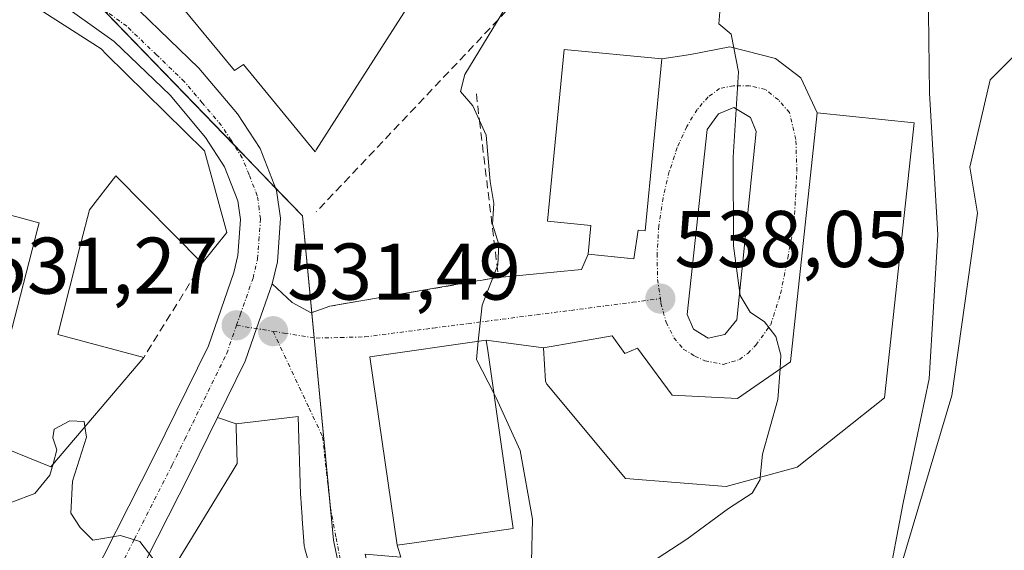
# Model space of a CAD drawing. Units: metres. Extents: x 573470 to 576928, y 4714941 to 4717291.
# Drawn here: x 574650 to 574773, y 4715345 to 4715411 of the extents above; entities that cross this region are included whole.
import ezdxf
from ezdxf.enums import TextEntityAlignment as Align

# ---------------------------------------------------------------- set-up
doc = ezdxf.new("R2010")
doc.units = ezdxf.units.M
doc.header["$MEASUREMENT"] = 0
doc.linetypes.add('TRAZO_Y_PUNTO', pattern=[1, 0.5, -0.25, 0, -0.25])
doc.linetypes.add('TRAZOSX2', pattern=[1.5, 1, -0.5])
for name, color, linetype, lineweight in [('Carretera de calzada única', 19, 'Continuous', 13), ('Carretera de calzada única Cxs', 19, 'Continuous', 13), ('Carretera de calzada única eje', 19, 'TRAZO_Y_PUNTO', 0), ('Carátula', 7, 'Continuous', 5), ('Cultivos herbáceos CxS', 92, 'Continuous', 0), ('Curva de nivel normal', 36, 'Continuous', 0), ('Edificación', 1, 'Continuous', 13), ('Edificación Cxs', 1, 'Continuous', 13), ('Elemento construido', 1, 'Continuous', 0), ('Muro lineal', 1, 'TRAZOSX2', 13), ('Núcleo urbano', 19, 'Continuous', 0), ('Núcleo urbano CxS', 19, 'Continuous', 0), ('Obra de contención lineal', 1, 'TRAZOSX2', 13), ('Punto de cota en terreno', 7, 'Continuous', 0), ('Rótulo de punto de cota en terreno', 19, 'Continuous', 0), ('Vía urbana Cxs', 5, 'Continuous', 0), ('Vía urbana eje', 5, 'TRAZO_Y_PUNTO', 0)]:
    doc.layers.add(name, color=color, linetype=linetype, lineweight=lineweight)
doc.styles.add('Arial', font='txt', dxfattribs={"height": 0.2})

# ---------------------------------------------------------------- blocks, each defined once
blk = doc.blocks.new('*U189')
at = {"layer": 'Curva de nivel normal', "color": 36, "linetype": 'Continuous', "lineweight": 0}
blk.add_polyline3d([(574757.99, 4715339.81, 545), (574760.02, 4715350.53, 545), (574763.24, 4715365.99, 545), (574764.33, 4715383.99, 545), (574763.28, 4715401.65, 545), (574763.16, 4715411.65, 545), (574763.54, 4715421.32, 545), (574766.97, 4715435.09, 545), (574767.03, 4715440.38, 545), (574765.13, 4715443.8, 545), (574765.56, 4715450.14, 545), (574769.18, 4715461.78, 545), (574771.93, 4715467.53, 545), (574775.28, 4715470.97, 545)], dxfattribs=at)
blk = doc.blocks.new('*U209')
at = {"layer": 'Curva de nivel normal', "color": 36, "linetype": 'Continuous', "lineweight": 0}
blk.add_polyline3d([(574742.18, 4715353.71, 540), (574742.15, 4715353.42, 540), (574741.16, 4715351.73, 540), (574738.22, 4715349.8, 540), (574733.02, 4715345.98, 540), (574728.35, 4715342.96, 540)], dxfattribs=at)
blk = doc.blocks.new('5PATER')
at = {"layer": 'Carátula', "linetype": 'Continuous', "lineweight": 5}
h = blk.add_hatch(color=250, dxfattribs=at)
edge = h.paths.add_edge_path()
edge.add_ellipse((0, 0.01), major_axis=(-1.33, -1.34), ratio=0.999422, start_angle=0, end_angle=360)
blk = doc.blocks.new('*U228')
at = {"layer": 'Vía urbana Cxs', "color": 5, "linetype": 'Continuous', "lineweight": 0}
for points in [[(574699.66, 4715314.19, 534.09), (574698.5, 4715313.74, 534.04), (574697.33, 4715313.28, 534), (574696.19, 4715312.84, 533.96), (574692.85, 4715315.27, 533.56), (574691.69, 4715322.54, 533.27), (574685.36, 4715344.77, 532.4), (574685.35, 4715344.82, 532.4), (574685.25, 4715345.16, 532.38), (574685.02, 4715348.52, 532.23), (574685, 4715348.79, 532.22), (574684.88, 4715350.44, 532.17), (574684.83, 4715351.18, 532.15), (574684.82, 4715351.55, 532.14), (574684.51, 4715361.29, 531.8), (574676.77, 4715360.38, 531.09), (574674.46, 4715361.18, 530.92), (574677.91, 4715368.22, 531.19), (574679.32, 4715372.27, 531.39), (574681.28, 4715377.88, 531.68), (574683.75, 4715375.54, 531.76), (574686.13, 4715374.22, 531.87), (574688.46, 4715375.06, 532.13), (574706.87, 4715378.22, 533.49), (574707.28, 4715378.29, 533.67), (574708.63, 4715378.51, 534.29), (574709.51, 4715378.66, 534.73), (574719.86, 4715379.65, 536.9), (574720.72, 4715381.56, 537.07), (574723.57, 4715381.27, 537.52), (574726.41, 4715380.97, 537.95), (574726.95, 4715384.56, 538.27), (574727.82, 4715384.48, 538.27), (574729.89, 4715405.94, 538.9), (574733.49, 4715406.5, 539.25), (574738.38, 4715407.43, 539.84), (574744.07, 4715405.97, 540.56), (574747.25, 4715403.59, 540.86), (574749.29, 4715399.21, 541.38), (574745.94, 4715368.14, 539.98), (574739.32, 4715363.53, 539.44), (574733.67, 4715363.82, 539.03), (574731.19, 4715363.97, 538.86), (574726.84, 4715369.84, 538.22), (574725.26, 4715369.16, 538.03), (574723.71, 4715371.36, 537.63), (574715.14, 4715369.86, 536.22), (574707.98, 4715370.83, 535.16), (574693.48, 4715368.74, 532.66), (574696.86, 4715345.23, 533.02), (574697.31, 4715343.75, 533.28), (574692.89, 4715344.1, 532.65), (574694.68, 4715336.22, 533.38), (574697.28, 4715325.1, 533.65), (574696.78, 4715322.69, 533.46), (574699.66, 4715314.19, 534.09)], [(574733.85, 4715372.21, 538.6), (574735.69, 4715371.06, 538.87), (574737.76, 4715371.52, 539.16), (574739.25, 4715373.36, 539.47), (574741.66, 4715396.89, 540.44), (574740.97, 4715398.61, 540.21), (574738.9, 4715399.87, 539.75), (574736.95, 4715399.07, 539.33), (574735.57, 4715397.12, 539.1), (574733.05, 4715374.05, 538.44), (574733.85, 4715372.21, 538.6)]]:
    blk.add_polyline3d(points, close=True, dxfattribs=at)

msp = doc.modelspace()

# ---------------------------------------------------------------- linework, layer by layer
at = {"layer": 'Carretera de calzada única', "color": 19, "linetype": 'Continuous', "lineweight": 13}
for points in [[(574645.23, 4715247.85, 525.28), (574645.57, 4715263.18, 525.97), (574645.55, 4715283.27, 527), (574646.05, 4715293.35, 527.48), (574647.17, 4715305.4, 528.08), (574648.66, 4715313.59, 528.47), (574653.23, 4715328.27, 529.18), (574657.1, 4715337.71, 529.56), (574666.57, 4715356.35, 530.43), (574673.32, 4715370.13, 531.12), (574676.51, 4715379.27, 531.63), (574677.01, 4715381.38, 531.79), (574677.32, 4715385.9, 532.07), (574677.01, 4715388.23, 532.2), (574675.33, 4715392.46, 532.3), (574672.96, 4715396.13, 532.42), (574668.53, 4715401.39, 532.58), (574661.55, 4715408.09, 532.95), (574653.89, 4715413.58, 533.36), (574649.75, 4715415.97, 533.56), (574640.44, 4715420.25, 533.98), (574631.87, 4715423.26, 534.38), (574627.12, 4715424.18, 534.6)], [(574662.3, 4715413.66, 533.2), (574664.73, 4715411.92, 533.08), (574672.14, 4715404.79, 532.65), (574676.96, 4715399.09, 532.45), (574679.76, 4715394.74, 532.35), (574681.83, 4715389.51, 532.25), (574682.32, 4715386.06, 532.13), (574681.92, 4715380.61, 531.84), (574681.28, 4715377.88, 531.68)], [(574681.28, 4715377.88, 531.68), (574679.32, 4715372.27, 531.39), (574677.91, 4715368.22, 531.19), (574674.46, 4715361.18, 530.92)], [(574674.46, 4715361.18, 530.92), (574671.01, 4715354.14, 530.52), (574661.6, 4715335.64, 529.56), (574657.91, 4715326.59, 529.77), (574653.48, 4715312.42, 528.53), (574652.1, 4715304.73, 528.16), (574651, 4715293.01, 527.51), (574650.51, 4715283.16, 526.96), (574650.53, 4715263.14, 526.08), (574650.07, 4715241.44, 525.07), (574649.57, 4715191.05, 523.07), (574648.82, 4715157.98, 521.66), (574648.92, 4715138.15, 520.9), (574649.48, 4715130.63, 520.48), (574649.76, 4715128.8, 520.39)]]:
    msp.add_polyline3d(points, dxfattribs=at)
at = {"layer": 'Carretera de calzada única Cxs', "color": 19, "linetype": 'Continuous', "lineweight": 13}
for points in [[(574642.3, 4715424.85, 534.02), (574652.03, 4715420.38, 533.63), (574656.57, 4715417.76, 533.44), (574659.91, 4715415.37, 533.32), (574662.3, 4715413.66, 533.2), (574664.73, 4715411.92, 533.08), (574672.14, 4715404.79, 532.65), (574676.96, 4715399.09, 532.45), (574679.76, 4715394.74, 532.35), (574681.83, 4715389.51, 532.25), (574682.32, 4715386.06, 532.13), (574681.92, 4715380.61, 531.84), (574681.28, 4715377.88, 531.68), (574679.32, 4715372.27, 531.39), (574677.91, 4715368.22, 531.19), (574674.46, 4715361.18, 530.92), (574671.01, 4715354.14, 530.52), (574661.6, 4715335.64, 529.56)], [(574657.1, 4715337.71, 529.56), (574666.57, 4715356.35, 530.43), (574673.32, 4715370.13, 531.12), (574676.51, 4715379.27, 531.63), (574677.01, 4715381.38, 531.79), (574677.32, 4715385.9, 532.07), (574677.01, 4715388.23, 532.2), (574675.33, 4715392.46, 532.3), (574672.96, 4715396.13, 532.42), (574668.53, 4715401.39, 532.58), (574661.55, 4715408.09, 532.95), (574653.89, 4715413.58, 533.36), (574649.75, 4715415.97, 533.56)]]:
    msp.add_polyline3d(points, dxfattribs=at)
at = {"layer": 'Carretera de calzada única eje', "color": 19, "linetype": 'TRAZO_Y_PUNTO', "lineweight": 0}
for points in [[(574676.83, 4715372.68, 531.28), (574677.3, 4715374, 531.36), (574678.89, 4715378.58, 531.64), (574679.14, 4715379.63, 531.71), (574679.46, 4715381, 531.8), (574679.62, 4715383.26, 531.93), (574679.82, 4715385.98, 532.08), (574679.66, 4715387.14, 532.14), (574679.42, 4715388.86, 532.22), (574678.39, 4715391.48, 532.27), (574677.55, 4715393.59, 532.3), (574676.14, 4715395.77, 532.36), (574674.96, 4715397.6, 532.41), (574672.55, 4715400.46, 532.48), (574670.33, 4715403.09, 532.56), (574666.85, 4715406.43, 532.75), (574663.14, 4715410.01, 533), (574659.07, 4715412.93, 533.22), (574658.07, 4715413.65, 533.24)], [(574647.53, 4715236.19, 524.71), (574647.58, 4715241.58, 524.98), (574647.82, 4715252.42, 525.51), (574648.05, 4715263.16, 526.01), (574648.05, 4715273.17, 526.52), (574648.03, 4715283.22, 526.94), (574648.28, 4715288.26, 527.2), (574648.51, 4715293.18, 527.48), (574649.07, 4715299.04, 527.8), (574649.64, 4715305.07, 528.1), (574650.32, 4715308.91, 528.23), (574651.07, 4715313.01, 528.41), (574653.35, 4715320.34, 528.85), (574655.57, 4715327.43, 529.12), (574659.35, 4715336.67, 529.54), (574664.08, 4715346, 529.99), (574668.8, 4715355.25, 530.46), (574670.39, 4715358.49, 530.61), (574673.75, 4715365.38, 530.95), (574675.6, 4715369.17, 531.11), (574676.83, 4715372.68, 531.28)]]:
    msp.add_polyline3d(points, dxfattribs=at)
at = {"layer": 'Cultivos herbáceos CxS', "color": 92, "linetype": 'Continuous', "lineweight": 0}
for points in [[(574698.6, 4715309.45, 534.2), (574698.77, 4715309.42, 534.21), (574700.2, 4715309.17, 534.23), (574701.62, 4715308.92, 534.3), (574709.5, 4715307.53, 538), (574716.02, 4715321.93, 539.41), (574719.44, 4715333.92, 539.62), (574723.9, 4715338.72, 539.77), (574729.73, 4715340.09, 540.26), (574754.04, 4715339.45, 543.85), (574754.44, 4715339.52, 543.93), (574759.03, 4715340.23, 545.12), (574766.07, 4715363.93, 546.12), (574769.28, 4715386.66, 547.22), (574768.31, 4715392.43, 547.17), (574770.88, 4715403.32, 548.33), (574778.24, 4715410.68, 549.06), (574789.13, 4715434.7, 549.82), (574775.04, 4715443.03, 546.39), (574757.43, 4715451.03, 543.86)], [(574759.03, 4715340.23, 545.12), (574766.07, 4715363.93, 546.12), (574769.28, 4715386.66, 547.22), (574768.32, 4715392.43, 547.17), (574770.88, 4715403.32, 548.33), (574778.24, 4715410.68, 549.06)]]:
    msp.add_polyline3d(points, dxfattribs=at)
at = {"layer": 'Curva de nivel normal', "color": 36, "linetype": 'Continuous', "lineweight": 0}
for points in [[(574744.54, 4715439.05, 540), (574745.04, 4715436.59, 540), (574744.39, 4715430.87, 540), (574740.98, 4715421.61, 540), (574737.21, 4715412.8, 540), (574737.01, 4715410.29, 540), (574738.54, 4715409, 540), (574739.47, 4715404.3, 540), (574738.81, 4715393.65, 540), (574738.84, 4715382.62, 540), (574739.69, 4715376.42, 540), (574740.92, 4715374.34, 540), (574742.69, 4715373.1, 540), (574744.14, 4715371.29, 540), (574744.76, 4715368.94, 540), (574744.65, 4715367.24, 540)], [(574706.99, 4715370.69, 535), (574707.46, 4715375.18, 535), (574709.43, 4715380.23, 535), (574709.54, 4715382.76, 535), (574708.76, 4715385.31, 535), (574708.92, 4715387.87, 535), (574708.48, 4715390.63, 535), (574707.98, 4715396.4, 535), (574706.31, 4715400.07, 535), (574704.76, 4715401.85, 535), (574705.3, 4715403.97, 535), (574712.16, 4715415.32, 535), (574712.77, 4715417.69, 535), (574710.81, 4715419.33, 535), (574709, 4715419.31, 535)], [(574708.93, 4715364.22, 535), (574706.75, 4715368.4, 535), (574706.99, 4715370.69, 535)], [(574744.65, 4715367.24, 540), (574744.39, 4715363.42, 540), (574742.45, 4715356.62, 540), (574742.18, 4715353.71, 540)], [(574711.1, 4715341.05, 535), (574711.17, 4715341.03, 535), (574712.78, 4715341.16, 535), (574713.62, 4715343.16, 535), (574713.75, 4715348.48, 535), (574712.21, 4715357.07, 535), (574709.24, 4715363.63, 535), (574708.93, 4715364.22, 535)], [(574653.93, 4715355.38, 530), (574654.42, 4715357.16, 530), (574653.91, 4715358.65, 530), (574654.08, 4715359.72, 530), (574656.03, 4715360.76, 530), (574657.8, 4715360.69, 530), (574657.9, 4715360.05, 530)], [(574657.9, 4715360.05, 530), (574658.12, 4715358.71, 530), (574656.35, 4715353.24, 530), (574656.15, 4715349.25, 530), (574657.33, 4715347.43, 530), (574658.88, 4715345.85, 530), (574662.36, 4715346.44, 530), (574664.78, 4715345.69, 530), (574666.78, 4715343.02, 530), (574668.45, 4715341.42, 530), (574667.78, 4715338.52, 530), (574663.2, 4715332.46, 530), (574659.7, 4715326.36, 530), (574658.6, 4715320.81, 530), (574659.07, 4715313.61, 530), (574659.13, 4715309.59, 530)], [(574648.81, 4715350.62, 530), (574651.65, 4715351.69, 530), (574653.55, 4715353.99, 530), (574653.93, 4715355.38, 530)]]:
    msp.add_polyline3d(points, dxfattribs=at)
at = {"layer": 'Edificación', "color": 1, "linetype": 'Continuous', "lineweight": 13}
for points in [[(574645.23, 4715358.43, 536.6), (574648.78, 4715372.23, 536.3), (574652.04, 4715384.86, 534.71), (574652.19, 4715385.46, 534.75), (574651.53, 4715385.64, 534.58), (574651.41, 4715385.67, 534.54), (574618.87, 4715394.46, 533.92), (574622.2, 4715407.1, 541.88), (574623.8, 4715413.17, 543.61), (574626.42, 4715423.09, 544.72), (574628.57, 4715422.33, 544.58), (574645.81, 4715416.17, 544.24), (574646.05, 4715416.09, 544.51), (574659.92, 4715407.19, 541.07), (574660.58, 4715406.54, 540.31), (574672.82, 4715394.47, 539.1)], [(574693.61, 4715419.76, 537.19), (574694.69, 4715420.75, 537), (574699.42, 4715414.38, 536.41), (574692.22, 4715403.1, 541.28), (574686.78, 4715394.58, 540.02), (574686.62, 4715394.33, 539.98), (574677.68, 4715405.22, 542.74), (574676.57, 4715404.48, 537.48), (574669.23, 4715413.41, 542.77)], [(574729.89, 4715405.94, 539.88), (574727.82, 4715384.48, 539.27), (574726.95, 4715384.56, 543.95), (574726.41, 4715380.97, 539.45), (574720.72, 4715381.56, 540.3), (574721.02, 4715385.14, 548.53), (574715.64, 4715385.66, 546.86), (574717.7, 4715407.1, 547.19), (574729.89, 4715405.94, 539.88)], [(574757.67, 4715363.65, 544.72), (574746.78, 4715354.96, 545.09), (574737.92, 4715352.55, 543.23), (574725.35, 4715353.58, 546.77), (574715.53, 4715365.34, 548.06), (574715.37, 4715365.72, 548.47), (574715.14, 4715369.86, 540.42), (574723.71, 4715371.36, 544.82), (574725.26, 4715369.16, 549.38), (574726.84, 4715369.84, 544.93), (574731.19, 4715363.97, 549.25), (574733.67, 4715363.82, 549.12), (574739.32, 4715363.53, 550.07), (574745.94, 4715368.14, 550.46), (574749.29, 4715399.21, 550.97), (574761.37, 4715397.94, 550.71), (574757.67, 4715363.65, 544.72)], [(574672.82, 4715394.47, 539.1), (574675.61, 4715384.27, 539.51), (574672.55, 4715380.43, 538.09)], [(574672.55, 4715380.43, 538.09), (574661.76, 4715391.32, 541.2), (574658.46, 4715387.09, 535.17), (574657.45, 4715383.12, 534.31), (574654.51, 4715371.55, 537.34), (574665.25, 4715368.67, 535.3)], [(574699.01, 4715345.55, 540.36), (574696.86, 4715345.23, 539.78), (574693.48, 4715368.74, 539.76), (574707.98, 4715370.83, 540.47), (574708.17, 4715369.54, 540.89), (574711.35, 4715347.32, 539.37), (574699.01, 4715345.55, 540.36)], [(574665.25, 4715368.67, 535.3), (574653.64, 4715355.04, 534.01), (574645.23, 4715358.43, 536.6)], [(574685.36, 4715344.77, 540.89), (574691.69, 4715322.54, 534.39), (574682.99, 4715318.26, 538.85), (574680.76, 4715317.16, 536.04), (574676.61, 4715330.77, 539.31), (574676.59, 4715330.84, 539.35), (574675.21, 4715335.36, 539.12), (574672.51, 4715334.47, 535.59), (574670.74, 4715338.09, 538.55), (574668.77, 4715342.09, 536.15), (574671.32, 4715346.27, 540.45), (574676.41, 4715354.62, 542.58), (574676.92, 4715355.45, 540.24), (574676.78, 4715359.97, 535.65), (574676.77, 4715360.38, 534.82), (574684.51, 4715361.29, 535.24), (574684.82, 4715351.55, 542.38), (574684.83, 4715351.18, 542.15), (574684.88, 4715350.44, 541.6), (574685, 4715348.79, 541.26), (574685.02, 4715348.52, 541.29), (574685.25, 4715345.16, 541.24), (574685.35, 4715344.82, 540.94), (574685.36, 4715344.77, 540.89)]]:
    msp.add_polyline3d(points, dxfattribs=at)
at = {"layer": 'Edificación Cxs', "color": 1, "linetype": 'Continuous', "lineweight": 13}
for points in [[(574679.89, 4715422.36, 544.02), (574686.98, 4715413.67, 543.49), (574693.61, 4715419.76, 537.19), (574694.69, 4715420.75, 537), (574699.42, 4715414.38, 536.41), (574692.22, 4715403.1, 541.28), (574686.78, 4715394.58, 540.02), (574686.62, 4715394.33, 539.98), (574677.68, 4715405.22, 542.74), (574676.57, 4715404.48, 537.49), (574669.23, 4715413.41, 542.77), (574679.89, 4715422.36, 544.02)], [(574729.89, 4715405.94, 539.88), (574727.82, 4715384.48, 539.27), (574726.95, 4715384.56, 543.95), (574726.41, 4715380.97, 539.45), (574720.72, 4715381.56, 540.3), (574721.02, 4715385.14, 548.53), (574715.64, 4715385.66, 546.86), (574717.7, 4715407.1, 547.19), (574729.89, 4715405.94, 539.88)], [(574757.67, 4715363.65, 544.72), (574746.78, 4715354.96, 545.09), (574737.92, 4715352.55, 543.23), (574725.35, 4715353.58, 546.77), (574715.53, 4715365.34, 548.06), (574715.37, 4715365.72, 548.47), (574715.14, 4715369.86, 540.42), (574723.71, 4715371.36, 544.82), (574725.26, 4715369.16, 549.38), (574726.84, 4715369.84, 544.93), (574731.19, 4715363.97, 549.25), (574733.67, 4715363.82, 549.12), (574739.32, 4715363.53, 550.07), (574745.94, 4715368.14, 550.46), (574749.29, 4715399.21, 550.97), (574761.37, 4715397.94, 550.71), (574757.67, 4715363.65, 544.72)], [(574699.01, 4715345.55, 540.36), (574696.86, 4715345.23, 539.78), (574693.48, 4715368.74, 539.76), (574707.98, 4715370.83, 540.47), (574708.17, 4715369.54, 540.89), (574711.35, 4715347.32, 539.37), (574699.01, 4715345.55, 540.36)], [(574685.36, 4715344.77, 540.89), (574691.69, 4715322.54, 534.39), (574682.99, 4715318.26, 538.85), (574680.76, 4715317.16, 536.04), (574676.61, 4715330.77, 539.31), (574676.59, 4715330.84, 539.35), (574675.21, 4715335.36, 539.12), (574672.51, 4715334.47, 535.59), (574670.74, 4715338.09, 538.55), (574668.77, 4715342.09, 536.15), (574671.32, 4715346.27, 540.45), (574676.41, 4715354.62, 542.58), (574676.92, 4715355.45, 540.24), (574676.78, 4715359.97, 535.65), (574676.77, 4715360.38, 534.82), (574684.51, 4715361.29, 535.24), (574684.82, 4715351.55, 542.38), (574684.83, 4715351.18, 542.15), (574684.88, 4715350.44, 541.6), (574685, 4715348.79, 541.26), (574685.02, 4715348.52, 541.29), (574685.25, 4715345.16, 541.24), (574685.35, 4715344.82, 540.94), (574685.36, 4715344.77, 540.89)]]:
    msp.add_polyline3d(points, close=True, dxfattribs=at)
for points in [[(574646.05, 4715416.09, 544.51), (574659.92, 4715407.19, 541.07), (574660.58, 4715406.54, 540.31), (574672.82, 4715394.47, 539.1), (574672.82, 4715394.47, 539.1), (574675.61, 4715384.27, 539.51), (574672.55, 4715380.43, 538.09), (574661.76, 4715391.32, 541.2), (574658.46, 4715387.09, 535.17), (574657.45, 4715383.12, 534.31), (574654.51, 4715371.55, 537.34), (574665.25, 4715368.67, 535.3), (574653.64, 4715355.04, 534.01), (574645.23, 4715358.43, 536.6)], [(574648.78, 4715372.23, 536.3), (574652.04, 4715384.86, 534.71), (574652.19, 4715385.46, 534.75), (574651.53, 4715385.64, 534.58), (574651.41, 4715385.67, 534.54), (574618.87, 4715394.46, 533.92)]]:
    msp.add_polyline3d(points, dxfattribs=at)
at = {"layer": 'Elemento construido', "color": 1, "linetype": 'Continuous', "lineweight": 0}
msp.add_polyline3d([(574733.05, 4715374.05, 538.81), (574735.57, 4715397.12, 539.28), (574736.95, 4715399.07, 539.65), (574738.9, 4715399.87, 540.02), (574740.97, 4715398.61, 540.53), (574741.66, 4715396.89, 540.75), (574739.25, 4715373.36, 539.9), (574737.76, 4715371.52, 539.53), (574735.69, 4715371.06, 539.17), (574733.85, 4715372.21, 538.77), (574733.05, 4715374.05, 538.81)], dxfattribs=at)
at = {"layer": 'Muro lineal', "color": 1, "linetype": 'TRAZOSX2', "lineweight": 13}
msp.add_polyline3d([(574672.55, 4715380.43, 538.09), (574665.25, 4715368.67, 535.3)], dxfattribs=at)
at = {"layer": 'Núcleo urbano', "color": 19, "linetype": 'Continuous', "lineweight": 0}
for points in [[(574698.6, 4715309.45, 534.2), (574698.77, 4715309.42, 534.21), (574700.2, 4715309.17, 534.23), (574701.62, 4715308.92, 534.3), (574709.5, 4715307.53, 538), (574716.02, 4715321.93, 539.41), (574719.44, 4715333.92, 539.62), (574723.9, 4715338.72, 539.77), (574729.73, 4715340.09, 540.26), (574754.04, 4715339.45, 543.85), (574754.44, 4715339.52, 543.93), (574759.03, 4715340.23, 545.12), (574766.07, 4715363.93, 546.12), (574769.28, 4715386.66, 547.22), (574768.31, 4715392.43, 547.17), (574770.88, 4715403.32, 548.33), (574778.24, 4715410.68, 549.06), (574789.13, 4715434.7, 549.82), (574775.04, 4715443.03, 546.39), (574757.43, 4715451.03, 543.86)], [(574658.17, 4715414.19, 533.26), (574658.39, 4715413.96, 533.25), (574660.1, 4715412.19, 533.18), (574676.52, 4715395.19, 532.34), (574681.71, 4715389.81, 532.25), (574685.06, 4715386.34, 532.32), (574686.22, 4715374.25, 531.87), (574686.52, 4715371.13, 531.8), (574688.56, 4715349.85, 532.3), (574688.94, 4715345.86, 532.43), (574691.27, 4715334.65, 532.82), (574692.29, 4715329.72, 533.14), (574692.47, 4715328.86, 533.19), (574694.06, 4715323.81, 533.33), (574694.2, 4715323.36, 533.33), (574697.38, 4715313.3, 534), (574697.74, 4715312.19, 534.07), (574698.6, 4715309.45, 534.2)]]:
    msp.add_polyline3d(points, dxfattribs=at)
at = {"layer": 'Núcleo urbano CxS', "color": 19, "linetype": 'Continuous', "lineweight": 0}
for points in [[(574691.27, 4715334.65, 532.82), (574688.94, 4715345.86, 532.43), (574685.06, 4715386.34, 532.32), (574658.17, 4715414.19, 533.26), (574664.92, 4715427.91, 534.68), (574690.69, 4715443.39, 536.27), (574701.71, 4715431.18, 535.88), (574724.77, 4715452.63, 537.45), (574744.62, 4715436.3, 540.19), (574746.43, 4715438.38, 540.56), (574757.43, 4715451.03, 543.86), (574757.43, 4715451.03, 543.86), (574775.04, 4715443.02, 546.39), (574789.13, 4715434.7, 549.82), (574778.24, 4715410.68, 549.06), (574770.88, 4715403.32, 548.33), (574768.32, 4715392.43, 547.17), (574769.28, 4715386.66, 547.22), (574766.07, 4715363.93, 546.12), (574759.03, 4715340.23, 545.12)], [(574646.03, 4715421.02, 533.77), (574658.17, 4715414.19, 533.26), (574658.17, 4715414.19, 533.26), (574685.06, 4715386.34, 532.32), (574688.94, 4715345.86, 532.43), (574691.27, 4715334.65, 532.82)]]:
    msp.add_polyline3d(points, dxfattribs=at)
at = {"layer": 'Obra de contención lineal', "color": 1, "linetype": 'TRAZOSX2', "lineweight": 13}
for points in [[(574716.72, 4715418.49, 537.68), (574686.76, 4715386.83, 533.57)], [(574706.75, 4715401.56, 535.67), (574707.14, 4715398.22, 535.15), (574709.51, 4715378.66, 535.85), (574708.63, 4715378.51, 535.79), (574707.28, 4715378.29, 535.62), (574706.87, 4715378.22, 535.59), (574688.46, 4715375.06, 535.02)]]:
    msp.add_polyline3d(points, dxfattribs=at)
at = {"layer": 'Vía urbana Cxs', "color": 5, "linetype": 'Continuous', "lineweight": 0}
for points in [[(574729.89, 4715405.94, 538.9), (574733.49, 4715406.5, 539.25), (574738.38, 4715407.43, 539.84), (574744.07, 4715405.97, 540.56), (574747.25, 4715403.59, 540.86), (574749.29, 4715399.21, 541.38)], [(574720.72, 4715381.56, 537.07), (574723.57, 4715381.27, 537.52), (574726.41, 4715380.97, 537.95), (574726.95, 4715384.56, 538.27), (574727.82, 4715384.48, 538.27), (574729.89, 4715405.94, 538.9)], [(574749.29, 4715399.21, 541.38), (574745.94, 4715368.14, 539.98), (574739.32, 4715363.53, 539.44), (574733.67, 4715363.82, 539.03), (574731.19, 4715363.97, 538.86), (574726.84, 4715369.84, 538.22), (574725.26, 4715369.16, 538.03), (574723.71, 4715371.36, 537.63), (574715.14, 4715369.86, 536.22)], [(574733.85, 4715372.21, 538.6), (574735.69, 4715371.06, 538.87), (574737.76, 4715371.52, 539.16), (574739.25, 4715373.36, 539.47), (574741.66, 4715396.89, 540.44), (574740.97, 4715398.61, 540.21), (574738.9, 4715399.87, 539.75), (574736.95, 4715399.07, 539.33), (574735.57, 4715397.12, 539.1), (574733.05, 4715374.05, 538.44)], [(574709.51, 4715378.66, 534.73), (574719.86, 4715379.65, 536.9), (574720.72, 4715381.56, 537.07)], [(574681.28, 4715377.88, 531.68), (574679.32, 4715372.27, 531.39), (574677.91, 4715368.22, 531.19), (574674.46, 4715361.18, 530.92)], [(574681.28, 4715377.88, 531.68), (574683.75, 4715375.54, 531.76), (574686.13, 4715374.22, 531.87), (574688.46, 4715375.06, 532.13)], [(574688.46, 4715375.06, 532.13), (574706.87, 4715378.22, 533.49), (574707.28, 4715378.29, 533.67), (574708.63, 4715378.51, 534.29), (574709.51, 4715378.66, 534.73)], [(574733.05, 4715374.05, 538.44), (574733.85, 4715372.21, 538.6)], [(574707.98, 4715370.83, 535.16), (574693.48, 4715368.74, 532.66), (574696.86, 4715345.23, 533.02)], [(574715.14, 4715369.86, 536.22), (574707.98, 4715370.83, 535.16)], [(574676.77, 4715360.38, 531.09), (574674.46, 4715361.18, 530.92)], [(574684.82, 4715351.55, 532.14), (574684.51, 4715361.29, 531.8), (574676.77, 4715360.38, 531.09)], [(574691.69, 4715322.54, 533.27), (574685.36, 4715344.77, 532.4), (574685.35, 4715344.82, 532.4), (574685.25, 4715345.16, 532.38), (574685.02, 4715348.52, 532.23), (574685, 4715348.79, 532.22), (574684.88, 4715350.44, 532.17), (574684.83, 4715351.18, 532.15), (574684.82, 4715351.55, 532.14)], [(574696.86, 4715345.23, 533.02), (574697.31, 4715343.75, 533.28)]]:
    msp.add_polyline3d(points, dxfattribs=at)
at = {"layer": 'Vía urbana eje', "color": 5, "linetype": 'TRAZO_Y_PUNTO', "lineweight": 0}
for points in [[(574729.71, 4715376.01, 538.03), (574729.77, 4715375.45, 538.05), (574730.44, 4715373.08, 538.16), (574731.39, 4715371.13, 538.32), (574732.57, 4715369.72, 538.53), (574734.01, 4715368.84, 538.71), (574735.25, 4715368.26, 538.85), (574737.55, 4715367.8, 539.1), (574739.57, 4715368.42, 539.29), (574740.62, 4715369.18, 539.45), (574741.64, 4715370.21, 539.64), (574743.48, 4715372.75, 539.95), (574744.71, 4715376.63, 540.18), (574745.6, 4715381.06, 540.38), (574746.42, 4715385.43, 540.58), (574746.57, 4715388.67, 540.7), (574746.75, 4715391.9, 540.85), (574746.62, 4715395.88, 540.84), (574745.82, 4715399.23, 540.67), (574744.44, 4715400.81, 540.49), (574742.82, 4715402.11, 540.28), (574740.85, 4715402.58, 540.03), (574738.85, 4715402.58, 539.75), (574737.1, 4715402.23, 539.5), (574735.67, 4715401.18, 539.3), (574734.32, 4715399.63, 539.13), (574733, 4715397.49, 538.95), (574731.82, 4715394.86, 538.76), (574730.82, 4715391.86, 538.61), (574730.05, 4715388.6, 538.51), (574729.53, 4715385.1, 538.33), (574729.3, 4715381.66, 538.14), (574729.37, 4715378.42, 537.96), (574729.71, 4715376.01, 538.03)], [(574681.39, 4715371.93, 531.49), (574682.76, 4715371.72, 531.57), (574686.75, 4715371.09, 531.82), (574689.8, 4715371.16, 532.15), (574692.83, 4715371.24, 532.58), (574701.41, 4715372.34, 534.01), (574705.69, 4715372.9, 534.69), (574709.96, 4715373.44, 535.33), (574714.26, 4715374, 536.01), (574718.53, 4715374.55, 536.71), (574722.82, 4715375.1, 537.37), (574726.26, 4715375.56, 537.78), (574729.71, 4715376.01, 538.03)], [(574676.83, 4715372.68, 531.28), (574681.39, 4715371.93, 531.49)], [(574681.39, 4715371.93, 531.49), (574685.89, 4715362.34, 531.83), (574687.57, 4715358.77, 532.06), (574688.53, 4715350.01, 532.29), (574689.26, 4715346.14, 532.42), (574689.98, 4715342.26, 532.56), (574690.71, 4715338.4, 532.68), (574691.44, 4715334.51, 532.83), (574692.35, 4715330.84, 533.11), (574693.25, 4715327.17, 533.3), (574694.14, 4715323.49, 533.33), (574696.77, 4715318.19, 533.63), (574698.5, 4715313.74, 534.04)]]:
    msp.add_polyline3d(points, dxfattribs=at)

# ---------------------------------------------------------------- block references
at = {"layer": 'Curva de nivel normal', "color": 36, "linetype": 'Continuous', "lineweight": 0}
for name in ['*U189', '*U209']:
    msp.add_blockref(name, (0, 0), dxfattribs=at)
at = {"layer": 'Punto de cota en terreno', "linetype": 'Continuous', "lineweight": 0}
for p in [(574729.71, 4715376.01, 538.05), (574676.84, 4715372.68, 531.27), (574681.39, 4715371.94, 531.49)]:
    msp.add_blockref('5PATER', p, dxfattribs=at)
at = {"layer": 'Vía urbana Cxs', "color": 5, "linetype": 'Continuous', "lineweight": 0}
msp.add_blockref('*U228', (0, 0), dxfattribs=at)

# ---------------------------------------------------------------- texts
at = {"layer": 'Rótulo de punto de cota en terreno', "color": 19, "linetype": 'Continuous', "lineweight": 0, "style": 'Arial'}
for s, p in [('538,05', (574731.47, 4715377.77)), ('531,27', (574645.39, 4715374.44)), ('531,49', (574683.15, 4715373.7))]:
    msp.add_text(s, height=7, dxfattribs=at).set_placement(p, align=Align.BOTTOM_LEFT)

doc.saveas('drawing.dxf')
